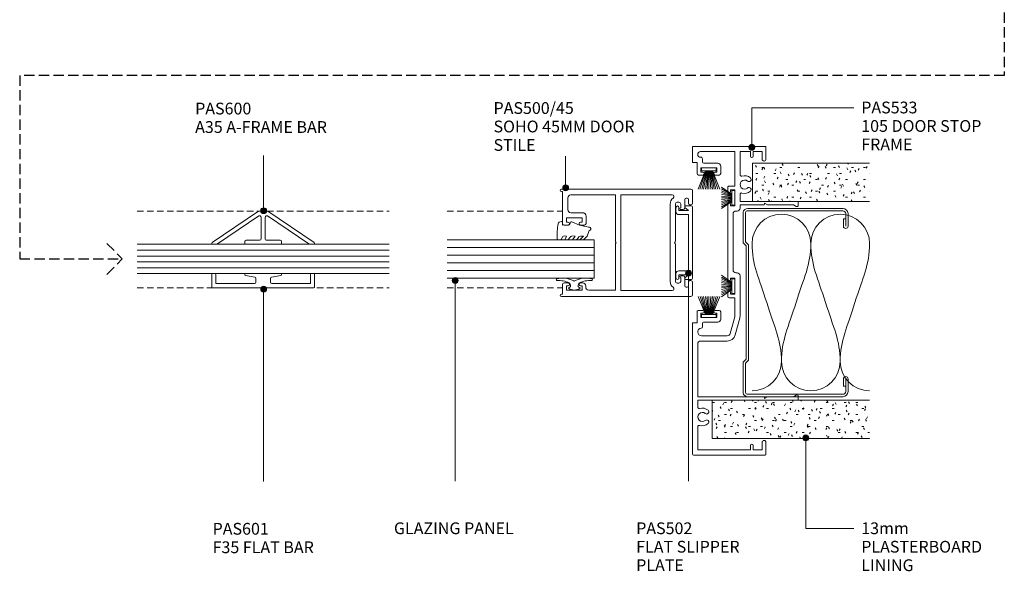
# Model space of a CAD drawing. Extents: x 759 to 1098, y 65 to 455.
# Drawn here: x 763 to 1098, y 65 to 253 of the extents above; entities that cross this region are included whole.
import ezdxf

# ---------------------------------------------------------------- set-up
doc = ezdxf.new("R2010")
doc.units = 0
doc.linetypes.add('Dash', pattern=[3.4, 2.2, -1.2])
doc.linetypes.add('Hidden', pattern=[5, 3.5, -1.5])
doc.layers.add('Potter', color=7, linetype='CONTINUOUS', lineweight=18)
doc.styles.add('Arial', font='arial.ttf', dxfattribs={"height": 4})

# ---------------------------------------------------------------- blocks, each defined once
blk = doc.blocks.new('PAS_533 - PAS_533-446810-9_75MM DOOR _ SLIDER SYSTEM JAMBS')
at = {"layer": 'Potter', "lineweight": 9}
for p, q in [((-6.64, 0), (-51.14, 0)), ((-51.44, -0.3), (-51.44, -24.7)), ((-49.64, -19.7), (-49.64, -1.8)), ((-49.64, -1.8), (-41.78, -1.8)), ((-35.1, -1.8), (-32.74, -1.8)), ((-32.74, -1.8), (-32.74, -6.71)), ((-31.54, -24.3), (-31.54, -1.8)), ((-31.54, -1.8), (-13.64, -1.8)), ((-12.64, -2.8), (-12.64, -11.86)), ((-10.84, -11.86), (-10.84, -3.1)), ((-6.44, -1.6), (-6.44, -0.2)), ((-2.69, -1.6), (-6.44, -1.6)), ((-4.59, -8.3), (-4.59, -2.9)), ((-4.59, -2.9), (-3.19, -2.9)), ((-3.19, -2.9), (-3.19, -3.5)), ((-2.19, -3.5), (-2.19, -2.1)), ((43.81, -2.1), (43.81, -3.5)), ((48.06, -1.6), (44.31, -1.6)), ((44.81, -3.5), (44.81, -2.9)), ((44.81, -2.9), (46.21, -2.9)), ((46.21, -2.9), (46.21, -8.3)), ((48.06, -0.2), (48.06, -1.6)), ((53.26, 0), (48.26, 0)), ((51.76, -2.75), (51.76, -14.4)), ((53.56, -24.7), (53.56, -0.3)), ((-7.75, -3.4), (-6.69, -3.4)), ((-6.19, -3.9), (-6.19, -8.6)), ((47.81, -8.6), (47.81, -3.9)), ((48.31, -3.4), (49.37, -3.4)), ((-32.74, -6.71), (-32.74, -24.5)), ((-5.19, -9.6), (-2.69, -9.6)), ((-3.19, -8.3), (-4.59, -8.3)), ((-3.19, -7.7), (-3.19, -8.3)), ((-2.19, -9.1), (-2.19, -7.7)), ((43.81, -7.7), (43.81, -9.1)), ((44.31, -9.6), (46.81, -9.6)), ((44.81, -8.3), (44.81, -7.7)), ((46.21, -8.3), (44.81, -8.3)), ((-4.35, -14.37), (-10.1, -12.83)), ((2.06, -12.5), (2.06, -14.4)), ((3.96, -12), (2.56, -12)), ((3.36, -14.4), (3.36, -13)), ((3.36, -13), (3.96, -13)), ((33.96, -12), (8.16, -12)), ((8.16, -13), (8.76, -13)), ((8.76, -13), (8.76, -14.4)), ((33.36, -14.4), (33.36, -13)), ((33.36, -13), (33.96, -13)), ((39.56, -12), (38.16, -12)), ((38.16, -13), (38.76, -13)), ((38.76, -13), (38.76, -14.4)), ((40.06, -14.4), (40.06, -12.5)), ((-10.56, -14.57), (-4.82, -16.1)), ((2.06, -14.4), (-4.1, -14.4)), ((-4.1, -16.2), (9.56, -16.2)), ((8.76, -14.4), (3.36, -14.4)), ((10.56, -15.2), (10.56, -14.8)), ((11.56, -13.8), (30.56, -13.8)), ((31.56, -14.8), (31.56, -15.2)), ((32.56, -16.2), (33.66, -16.2)), ((38.76, -14.4), (33.36, -14.4)), ((33.66, -16.2), (33.66, -24.3)), ((34.86, -16.2), (37.22, -16.2)), ((34.86, -20.44), (34.86, -16.2)), ((51.76, -14.4), (40.06, -14.4)), ((43.9, -16.2), (51.76, -16.2)), ((51.76, -16.2), (51.76, -19.7)), ((-48.14, -19.7), (-49.64, -19.7)), ((51.76, -19.7), (50.26, -19.7)), ((-49.64, -23.7), (-49.64, -20.7)), ((-49.64, -20.7), (-48.14, -20.7)), ((34.86, -24.5), (34.86, -20.44)), ((50.26, -20.7), (51.76, -20.7)), ((51.76, -20.7), (51.76, -23.7)), ((-51.14, -25), (-47.09, -25)), ((-47.09, -23.7), (-49.64, -23.7)), ((-32.74, -24.5), (-32.74, -35.8)), ((-31.54, -25.54), (-32.14, -24.5)), ((-32.14, -24.5), (-31.74, -24.5)), ((-31.54, -34.33), (-31.54, -25.54)), ((34.26, -24.5), (33.66, -25.54)), ((33.66, -25.54), (33.66, -34.33)), ((33.86, -24.5), (34.26, -24.5)), ((34.86, -35.8), (34.86, -24.5)), ((51.76, -23.7), (49.21, -23.7)), ((49.21, -25), (53.26, -25)), ((-32.54, -36), (-31.44, -36)), ((-31.01, -35.25), (-31.54, -34.33)), ((33.66, -34.33), (33.13, -35.25)), ((33.56, -36), (34.66, -36))]:
    blk.add_line(p, q, dxfattribs=at)
for centre, radius, start, end in [((-51.14, -0.3), 0.3, 90, 180), ((-41.78, -2.3), 0.5, 342.5424, 90), ((-38.44, -3.35), 3, 162.5424, 220.6906), ((-38.44, -3.35), 1.55, 319.3094, 220.6906), ((-38.44, -3.35), 3, 319.3094, 17.4576), ((-35.1, -2.3), 0.5, 90, 197.4576), ((-13.64, -2.8), 1, 360, 90), ((-9.54, -3.1), 1.3, 6.3794, 180), ((-7.75, -2.9), 0.5, 186.3794, 270), ((-6.64, -0.2), 0.2, 360, 90), ((-2.69, -2.1), 0.5, 360, 90), ((44.31, -2.1), 0.5, 90, 180), ((48.26, -0.2), 0.2, 90, 180), ((49.37, -2.9), 0.5, 270, 6.3794), ((50.81, -2.75), 0.946, 360, 180), ((53.26, -0.3), 0.3, 360, 90), ((-40.17, -4.83), 0.725, 220.6906, 40.6906), ((-36.72, -4.83), 0.725, 139.3094, 319.3094), ((-6.69, -3.9), 0.5, 360, 90), ((-2.69, -3.5), 0.5, 180, 360), ((44.31, -3.5), 0.5, 180, 360), ((48.31, -3.9), 0.5, 90, 180), ((-5.19, -8.6), 1, 180, 270), ((-2.69, -7.7), 0.5, 360, 180), ((-2.69, -9.1), 0.5, 270, 360), ((44.31, -7.7), 0.5, 360, 180), ((44.31, -9.1), 0.5, 180, 270), ((46.81, -8.6), 1, 270, 360), ((-9.84, -11.86), 2.8, 180, 255.0005), ((-9.84, -11.86), 1, 180, 255.0005), ((2.56, -12.5), 0.5, 90, 180), ((3.96, -12.5), 0.5, 270, 90), ((8.16, -12.5), 0.5, 90, 270), ((33.96, -12.5), 0.5, 270, 90), ((38.16, -12.5), 0.5, 90, 270), ((39.56, -12.5), 0.5, 360, 90), ((-4.1, -13.4), 2.8, 255.0005, 270), ((-4.1, -13.4), 1, 255.0005, 270), ((9.56, -15.2), 1, 270, 360), ((11.56, -14.8), 1, 90, 180), ((30.56, -14.8), 1, 360, 90), ((32.56, -15.2), 1, 180, 270), ((37.22, -16.7), 0.5, 342.5424, 90), ((40.56, -17.75), 1.55, 319.3094, 220.6906), ((43.9, -16.7), 0.5, 90, 197.4576), ((-48.14, -20.2), 0.5, 270, 90), ((40.56, -17.75), 3, 162.5424, 220.6906), ((38.83, -19.23), 0.725, 220.6906, 40.6906), ((42.28, -19.23), 0.725, 139.3094, 319.3094), ((40.56, -17.75), 3, 319.3094, 17.4576), ((50.26, -20.2), 0.5, 90, 270), ((-51.14, -24.7), 0.3, 180, 270), ((-47.09, -24.35), 0.65, 270, 90), ((-31.74, -24.3), 0.2, 270, 360), ((33.86, -24.3), 0.2, 180, 270), ((49.21, -24.35), 0.65, 90, 270), ((53.26, -24.7), 0.3, 270, 360), ((-32.54, -35.8), 0.2, 180, 270), ((-31.44, -35.5), 0.5, 270, 30), ((33.56, -35.5), 0.5, 150, 270), ((34.66, -35.8), 0.2, 270, 360)]:
    blk.add_arc(centre, radius, start, end, dxfattribs=at)
blk = doc.blocks.new('PAS_502 - PAS_502-465099-9_75MM DOOR _ SLIDER SYSTEM JAMBS')
at = {"layer": 'Potter', "lineweight": 9}
for p, q in [((-12.5, 3.25), (-12.5, 5.3)), ((-12.2, 5.6), (12.2, 5.6)), ((-10.95, 4.2), (-11.97, 3.06)), ((-10.95, 1), (-10.95, 4.2)), ((9.55, 4.2), (-9.55, 4.2)), ((-9.55, 4.2), (-9.55, 1)), ((9.55, 1), (9.55, 4.2)), ((11.97, 3.06), (10.95, 4.2)), ((10.95, 4.2), (10.95, 1)), ((12.5, 5.3), (12.5, 3.25)), ((-12, 1), (-10.95, 1)), ((-10.55, 0), (-12, 0)), ((12, 0), (10.55, 0)), ((10.95, 1), (12, 1))]:
    blk.add_line(p, q, dxfattribs=at)
for centre, radius, start, end in [((-12.2, 5.3), 0.3, 90, 180), ((12.2, 5.3), 0.3, 0, 90), ((-12.2, 3.25), 0.3, 180, 321.4644), ((-12, 0.5), 0.5, 90, 270), ((-10.55, 1), 1, 270, 0), ((10.55, 1), 1, 180, 270), ((12.2, 3.25), 0.3, 218.5356, 0), ((12, 0.5), 0.5, 270, 90)]:
    blk.add_arc(centre, radius, start, end, dxfattribs=at)
blk = doc.blocks.new('PAS_BRUSH SEAL_UNIVERSAL - PAS_BRUSH SEAL 5-1563566-9_75MM DOOR _ SLIDER SYSTEM JAMBS')
at = {"layer": 'Potter', "lineweight": 9}
for p, q in [((-7.65, -30.4), (-4.13, -32.87)), ((-7.65, -31.04), (-4.13, -33.08)), ((-7.65, -31.66), (-4.13, -33.28)), ((-7.65, -32.27), (-4.13, -33.48)), ((-7.65, -32.88), (-4.13, -33.68)), ((-7.65, -33.48), (-4.13, -33.88)), ((-4.13, -31.58), (-3.13, -31.58)), ((-4.13, -36.58), (-4.13, -31.58)), ((-4.13, -36.58), (-4.13, -31.58)), ((-3.13, -31.58), (-3.13, -36.58)), ((-4.13, -34.08), (-7.65, -34.08)), ((-7.65, -34.68), (-4.13, -34.28)), ((-7.65, -35.28), (-4.13, -34.48)), ((-7.65, -35.88), (-4.13, -34.68)), ((-7.65, -36.49), (-4.13, -34.88)), ((-7.65, -37.11), (-4.13, -35.08)), ((-7.65, -37.75), (-4.13, -35.29)), ((-3.13, -36.58), (-4.13, -36.58))]:
    blk.add_line(p, q, dxfattribs=at)
blk = doc.blocks.new('PAS_BRUSH SEAL_UNIVERSAL - PAS_BRUSH SEAL 5-1563501-9_75MM DOOR _ SLIDER SYSTEM JAMBS')
at = {"layer": 'Potter', "lineweight": 9}
for p, q in [((-7.65, -30.4), (-1.5, -32.87)), ((-7.65, -31.04), (-1.5, -33.08)), ((-7.65, -31.66), (-1.5, -33.28)), ((-7.65, -32.27), (-1.5, -33.48)), ((-7.65, -32.88), (-1.5, -33.68)), ((-7.65, -33.48), (-1.5, -33.88)), ((-1.5, -31.58), (-0.5, -31.58)), ((-1.5, -36.58), (-1.5, -31.58)), ((-1.5, -36.58), (-1.5, -31.58)), ((-0.5, -31.58), (-0.5, -36.58)), ((-1.5, -34.08), (-7.65, -34.08)), ((-7.65, -34.68), (-1.5, -34.28)), ((-7.65, -35.28), (-1.5, -34.48)), ((-7.65, -35.88), (-1.5, -34.68)), ((-7.65, -36.49), (-1.5, -34.88)), ((-7.65, -37.11), (-1.5, -35.08)), ((-7.65, -37.75), (-1.5, -35.29)), ((-0.5, -36.58), (-1.5, -36.58))]:
    blk.add_line(p, q, dxfattribs=at)
blk = doc.blocks.new('PAS_BRUSH SEAL_UNIVERSAL - PAS_BRUSH SEAL 5-1563535-9_75MM DOOR _ SLIDER SYSTEM JAMBS')
at = {"layer": 'Potter', "lineweight": 9}
for p, q in [((-7.65, -30.4), (-4.09, -32.87)), ((-7.65, -31.04), (-4.09, -33.08)), ((-7.65, -31.66), (-4.09, -33.28)), ((-7.65, -32.27), (-4.09, -33.48)), ((-7.65, -32.88), (-4.09, -33.68)), ((-7.65, -33.48), (-4.09, -33.88)), ((-4.09, -31.58), (-3.09, -31.58)), ((-4.09, -36.58), (-4.09, -31.58)), ((-4.09, -36.58), (-4.09, -31.58)), ((-3.09, -31.58), (-3.09, -36.58)), ((-4.09, -34.08), (-7.65, -34.08)), ((-7.65, -34.68), (-4.09, -34.28)), ((-7.65, -35.28), (-4.09, -34.48)), ((-7.65, -35.88), (-4.09, -34.68)), ((-7.65, -36.49), (-4.09, -34.88)), ((-7.65, -37.11), (-4.09, -35.08)), ((-7.65, -37.75), (-4.09, -35.29)), ((-3.09, -36.58), (-4.09, -36.58))]:
    blk.add_line(p, q, dxfattribs=at)
blk = doc.blocks.new('USG 64mm Steel Stud Profile - USG 64mm Steel Stud Profile-184989-9_75MM DOOR _ SLIDER SYSTEM JAMBS')
at = {"layer": 'Potter', "lineweight": 9}
for p, q in [((-32, -1.72), (-32, -34.11)), ((-31.2, -1.72), (-31.2, -34.07)), ((-30.68, -0.08), (-20.27, -0.08)), ((-20.6, -0.88), (-30.58, -0.88)), ((-19.57, -1.91), (-20.6, -0.88)), ((-19.24, -1.11), (-20.27, -0.08)), ((19.57, -1.91), (-19.57, -1.91)), ((-19.24, -1.11), (19.24, -1.11)), ((19.24, -1.11), (20.27, -0.08)), ((20.6, -0.88), (19.57, -1.91)), ((30.68, -0.08), (20.27, -0.08)), ((30.58, -0.88), (20.6, -0.88)), ((31.2, -34.07), (31.2, -1.72)), ((32, -1.72), (32, -34.11)), ((-30.28, -35.82), (-25.99, -35.82)), ((-25.99, -35.02), (-30.25, -35.02)), ((-28.43, -34.22), (-25.99, -34.22)), ((-28.43, -34.22), (-28.43, -35.02)), ((25.99, -34.22), (28.43, -34.22)), ((25.99, -35.02), (30.25, -35.02)), ((25.99, -35.82), (30.28, -35.82)), ((28.43, -34.22), (28.43, -35.02))]:
    blk.add_line(p, q, dxfattribs=at)
for centre, radius, start, end in [((-30.32, -1.72), 1.68, 102.1871, 180), ((-30.32, -1.72), 0.876, 106.8844, 180), ((30.32, -1.72), 0.876, 0, 73.1156), ((30.32, -1.72), 1.68, 360, 77.8129), ((-30.13, -33.94), 1.88, 185.1445, 265.1975), ((-30.13, -33.94), 1.08, 186.7885, 263.663), ((-25.99, -35.02), 0.8, 270, 90), ((25.99, -35.02), 0.8, 90, 270), ((30.13, -33.94), 1.08, 276.337, 353.2115), ((30.13, -33.94), 1.88, 274.8025, 354.8555)]:
    blk.add_arc(centre, radius, start, end, dxfattribs=at)
blk = doc.blocks.new('PAS_Plasterboard - 13mm-1234725-9_75MM DOOR _ SLIDER SYSTEM JAMBS')
at = {"layer": 'Potter', "lineweight": 9}
h = blk.add_hatch(dxfattribs=at)
h.set_pattern_fill('FP_1', color=256, style=0)
h.set_pattern_definition([(270, (-203.928, 1012.385), (2.032, -8.128), [0.671, -5.425, 0.671, -5.425, -32.512]), (270, (-203.928, 1012.385), (2.032, -8.128), [-12.192, 0.671, -11.521, 0.671, -5.425, -14.224]), (270, (-203.928, 1012.385), (2.032, -8.128), [-30.48, 0.671, -3.393, 0.671, -9.489]), (30, (-202.912, 1009.337), (6.0230545, 5.8237636), [0.671, -5.425, 0.671, -5.425, -32.512]), (30, (-202.912, 1009.337), (6.0230545, 5.8237636), [-12.192, 0.671, -11.521, 0.671, -5.425, -14.224]), (30, (-202.912, 1009.337), (6.0230545, 5.8237636), [-30.48, 0.671, -3.393, 0.671, -9.489]), (150, (-198.848, 1008.321), (-8.0550545, 2.3042364), [0.671, -5.425, 0.671, -5.425, -32.512]), (150, (-198.848, 1008.321), (-8.0550545, 2.3042364), [-12.192, 0.671, -11.521, 0.671, -5.425, -14.224]), (150, (-198.848, 1008.321), (-8.0550545, 2.3042364), [-30.48, 0.671, -3.393, 0.671, -9.489])])
h.paths.add_polyline_path([(-13, -39.82), (0, -39.82), (0, 0), (-13, 0)], flags=0)
at = {"layer": 'Potter'}
for p, q in [((-13, 0), (-13, -39.82)), ((-13, 0), (-13, -39.82)), ((0, 0), (-13, 0)), ((0, 0), (-6.5, 0)), ((0, -39.82), (0, 0)), ((0, 0), (0, -39.82))]:
    blk.add_line(p, q, dxfattribs=at)
blk = doc.blocks.new('PAS_Plasterboard - 13mm-1234726-9_75MM DOOR _ SLIDER SYSTEM JAMBS')
at = {"layer": 'Potter', "lineweight": 9}
h = blk.add_hatch(dxfattribs=at)
h.set_pattern_fill('FP_2', color=256, style=0)
h.set_pattern_definition([(270, (-123.328, 998.651), (2.032, -8.128), [0.671, -5.425, 0.671, -5.425, -32.512]), (270, (-123.328, 998.651), (2.032, -8.128), [-12.192, 0.671, -11.521, 0.671, -5.425, -14.224]), (270, (-123.328, 998.651), (2.032, -8.128), [-30.48, 0.671, -3.393, 0.671, -9.489]), (30, (-122.312, 995.603), (6.0230545, 5.8237636), [0.671, -5.425, 0.671, -5.425, -32.512]), (30, (-122.312, 995.603), (6.0230545, 5.8237636), [-12.192, 0.671, -11.521, 0.671, -5.425, -14.224]), (30, (-122.312, 995.603), (6.0230545, 5.8237636), [-30.48, 0.671, -3.393, 0.671, -9.489]), (150, (-118.248, 994.587), (-8.0550545, 2.3042364), [0.671, -5.425, 0.671, -5.425, -32.512]), (150, (-118.248, 994.587), (-8.0550545, 2.3042364), [-12.192, 0.671, -11.521, 0.671, -5.425, -14.224]), (150, (-118.248, 994.587), (-8.0550545, 2.3042364), [-30.48, 0.671, -3.393, 0.671, -9.489])])
h.paths.add_polyline_path([(-13, -53.56), (0, -53.56), (0, 0), (-13, 0)], flags=0)
at = {"layer": 'Potter'}
for p, q in [((-13, 0), (-13, -53.56)), ((-13, 0), (-13, -53.56)), ((0, 0), (-13, 0)), ((0, 0), (-6.5, 0)), ((0, -53.56), (0, 0)), ((0, 0), (0, -53.56))]:
    blk.add_line(p, q, dxfattribs=at)
blk = doc.blocks.new('PAS_INSULATION - 60mm Insulation-1100334-9_75MM DOOR _ SLIDER SYSTEM JAMBS')
at = {"layer": 'Potter', "lineweight": 9}
for centre, start, end in [((10, 20), 90, 180), ((10, 20), 360, 90), ((30, 20), 90, 180), ((30, 20), 360, 90), ((0, -20), 270, 360), ((20, -20), 180, 270), ((20, -20), 270, 360), ((40, -20), 180, 270)]:
    blk.add_arc(centre, 10, start, end, dxfattribs=at)
for points in [[(0, 20), (0, 12.94), (2.39, 8.29), (5, 0)], [(20, 20), (20, 12.94), (17.61, 8.29), (15, 0)], [(20, 20), (20, 12.94), (22.39, 8.29), (25, 0)], [(40, 20), (40, 12.94), (37.61, 8.29), (35, 0)], [(10, -20), (10, -12.94), (7.61, -8.29), (5, 0)], [(10, -20), (10, -12.94), (12.39, -8.29), (15, 0)], [(30, -20), (30, -12.94), (27.61, -8.29), (25, 0)], [(30, -20), (30, -12.94), (32.39, -8.29), (35, 0)]]:
    blk.add_open_spline(points, degree=3, dxfattribs=at)
blk = doc.blocks.new('PAS_500-45 - PAS_500-45-1610659-9_75MM DOOR _ SLIDER SYSTEM JAMBS')
at = {"layer": 'Potter', "lineweight": 9}
for p, q in [((-18.25, -26.38), (-18.25, -0.4)), ((-17.45, -0.4), (-17.45, -0.8)), ((-17.45, -0.8), (-14.2, -0.8)), ((-16.1, -2.1), (-16.1, -7.5)), ((-14.7, -2.1), (-16.1, -2.1)), ((-14.7, -2.7), (-14.7, -2.1)), ((-13.7, -1.3), (-13.7, -2.7)), ((6, -2.7), (6, -1.3)), ((6.5, -0.8), (17.45, -0.8)), ((7, -2.1), (7, -2.7)), ((8.4, -2.1), (7, -2.1)), ((8.4, -7.5), (8.4, -2.1)), ((15.25, -2.6), (11.2, -2.6)), ((17.45, -0.8), (17.45, -0.4)), ((18.25, -0.4), (18.25, -27.92)), ((10.2, -3.6), (10.2, -7.6)), ((16.25, -18.8), (16.25, -3.6)), ((-16.1, -7.5), (-14.7, -7.5)), ((-16.1, -9.7), (-16.1, -18.8)), ((-14.7, -8.7), (-15.09, -8.7)), ((-14.7, -7.5), (-14.7, -6.9)), ((-13.7, -6.9), (-13.7, -7.7)), ((6, -8.3), (6, -6.9)), ((9, -8.8), (6.5, -8.8)), ((7, -6.9), (7, -7.5)), ((7, -7.5), (8.4, -7.5)), ((-16.1, -18.8), (-0.51, -18.8)), ((-0.15, -18.95), (0, -19.1)), ((0, -19.1), (0.15, -18.95)), ((0.51, -18.8), (16.25, -18.8)), ((-16.25, -20.6), (-16.25, -35.67)), ((16.25, -20.6), (-16.25, -20.6)), ((16.25, -38.14), (16.25, -20.6)), ((-18.25, -44.5), (-18.25, -26.38)), ((18.25, -27.92), (18.25, -44.5)), ((-16.25, -35.67), (-16.25, -38.14)), ((-13.75, -39.8), (-13.75, -40.4)), ((-13.15, -37.4), (0, -37.4)), ((-0.51, -39.2), (-13.15, -39.2)), ((0, -38.9), (-0.15, -39.05)), ((0, -37.4), (13.15, -37.4)), ((0.15, -39.05), (0, -38.9)), ((13.15, -39.2), (0.51, -39.2)), ((13.75, -40.4), (13.75, -39.8)), ((-15.15, -42.85), (-15.15, -43.15)), ((-11.75, -42.35), (-14.65, -42.35)), ((-13.15, -41), (-11.85, -41)), ((-11.25, -41), (-11.25, -41.85)), ((11.25, -41.85), (11.25, -41)), ((14.65, -42.35), (11.75, -42.35)), ((11.85, -41), (13.15, -41)), ((15.15, -43.15), (15.15, -42.85)), ((-13.4, -45), (-17.75, -45)), ((-14.65, -43.65), (-13.4, -43.65)), ((-12.9, -44.15), (-12.9, -44.5)), ((12.9, -44.5), (12.9, -44.15)), ((13.4, -43.65), (14.65, -43.65)), ((17.75, -45), (13.4, -45))]:
    blk.add_line(p, q, dxfattribs=at)
for centre, radius, start, end in [((-17.85, -0.4), 0.4, 360, 180), ((-14.2, -2.7), 0.5, 180, 359.9922), ((-14.2, -1.3), 0.5, 0, 89.9957), ((6.5, -1.3), 0.5, 90, 180), ((6.5, -2.7), 0.5, 180, 0), ((11.2, -3.6), 1, 90, 180), ((15.25, -3.6), 1, 360, 90), ((17.85, -0.4), 0.4, 0, 180), ((-14.2, -6.9), 0.5, 0, 179.9922), ((6.5, -6.9), 0.5, 0, 180), ((-15.1, -9.7), 1, 89.402, 180), ((-14.7, -7.7), 1, 270, 359.9922), ((6.5, -8.3), 0.5, 180, 270), ((9, -7.6), 1.2, 270, 0), ((-0.51, -19.3), 0.5, 45, 90), ((0.51, -19.3), 0.5, 90, 135), ((-15.65, -38.14), 0.6, 180, 326.4427), ((-13.15, -39.8), 2.4, 90, 146.4427), ((-13.15, -39.8), 0.6, 90, 180), ((-0.51, -38.7), 0.5, 270, 315), ((0.51, -38.7), 0.5, 225, 270), ((13.15, -39.8), 2.4, 33.5573, 90), ((13.15, -39.8), 0.6, 0, 90), ((15.65, -38.14), 0.6, 213.5573, 0), ((-14.65, -42.85), 0.5, 90, 180), ((-14.65, -43.15), 0.5, 180, 270), ((-13.15, -40.4), 0.6, 180, 270), ((-11.55, -41), 0.3, 0, 180), ((-11.75, -41.85), 0.5, 270, 0), ((11.55, -41), 0.3, 360, 180), ((11.75, -41.85), 0.5, 180, 270), ((13.15, -40.4), 0.6, 270, 0), ((14.65, -42.85), 0.5, 0, 90), ((14.65, -43.15), 0.5, 270, 0), ((-17.75, -44.5), 0.5, 180, 270), ((-13.4, -44.15), 0.5, 0, 90), ((-13.4, -44.5), 0.5, 270, 0), ((13.4, -44.15), 0.5, 90, 180), ((13.4, -44.5), 0.5, 180, 270), ((17.75, -44.5), 0.5, 270, 0)]:
    blk.add_arc(centre, radius, start, end, dxfattribs=at)
blk = doc.blocks.new('PAS_Glazing Panel - Potters Glazing Panel 13mm-1600920-9_75MM DOOR _ SLIDER SYSTEM JAMBS')
at = {"layer": 'Potter'}
for p, q in [((-13, 0), (-13, -50)), ((0, 0), (-13, 0)), ((0, 0), (0, -50))]:
    blk.add_line(p, q, dxfattribs=at)
at = {"layer": 'Potter', "lineweight": 9}
for p, q in [((-10.4, 0), (-10.4, -50)), ((-7.8, 0), (-7.8, -50)), ((-5.2, 0), (-5.2, -50)), ((-2.6, 0), (-2.6, -50))]:
    blk.add_line(p, q, dxfattribs=at)
blk = doc.blocks.new('PAS_Rubber Seal 3 - PAS_Rubber Seal 2-471764-9_75MM DOOR _ SLIDER SYSTEM JAMBS')
at = {"layer": 'Potter', "lineweight": 9}
for p, q in [((-2, 1.46), (-2.18, 1.57)), ((-1.29, 1.3), (-1.57, 1.3)), ((-0.65, 1.94), (-1.09, 1.39)), ((-2.18, -1.57), (-2, -1.46)), ((-1.57, -1.3), (-1.29, -1.3)), ((-1.09, -1.39), (-0.65, -1.94))]:
    blk.add_line(p, q, dxfattribs=at)
for centre, radius, start, end in [((3.4, 3.88), 7.47, 164.0314, 208.0734), ((-3.5, 5.85), 0.299, 355.2228, 164.0314), ((4.3, 5.2), 7.53, 175.2228, 207.1791), ((-3.56, 0), 0.518, 0, 44.7315), ((-3.56, 0), 0.518, 315.2685, 360), ((-1.85, 2.14), 0.66, 214.8596, 240.0723), ((-1.57, 1.94), 0.648, 228.2892, 270), ((-1.29, 1.56), 0.259, 270, 321.3402), ((-2.62, 0.21), 2.62, 355.4591, 41.4108), ((3.4, -3.88), 7.47, 151.9266, 195.9686), ((4.3, -5.2), 7.53, 152.8209, 184.7772), ((-1.85, -2.14), 0.66, 119.9277, 145.1404), ((-1.57, -1.94), 0.648, 90, 131.7108), ((-1.29, -1.56), 0.259, 38.6598, 90), ((-2.62, -0.21), 2.62, 318.5892, 4.5409), ((-3.5, -5.85), 0.299, 195.9686, 4.7772)]:
    blk.add_arc(centre, radius, start, end, dxfattribs=at)
blk = doc.blocks.new('PAS_Rubber Seal 1 - PAS_Rubber Seal-1636021-9_75MM DOOR _ SLIDER SYSTEM JAMBS')
at = {"layer": 'Potter', "lineweight": 9}
for p, q in [((-6.84, 2.09), (-6.84, 2.83)), ((-6.84, -0.17), (-6.84, 0.5)), ((-6.84, 0.5), (-5.56, -0.07)), ((-5.78, 1.19), (-6.7, 1.83)), ((-6.49, 3.11), (-3.92, 3.13)), ((-5.56, -0.07), (-5.55, 0.79)), ((-0.82, 1.39), (-1.87, 1.33)), ((-1.87, 1.33), (-1.8, -1.07)), ((-0.87, 2.49), (-0.61, 1.7)), ((-6.84, -3.09), (-6.84, -2.03)), ((-6.84, -2.03), (-5.55, -2.94)), ((-5.96, -1.26), (-6.61, -0.74)), ((-5.55, -2.94), (-5.55, -1.86)), ((-0.73, -1.82), (-1.85, -4.38)), ((-1.8, -1.07), (-0.85, -1.44)), ((-6.84, -5.39), (-6.84, -4.53)), ((-6.84, -4.53), (-5.55, -5.75)), ((-5.56, -7.01), (-6.65, -5.98)), ((-5.87, -4.23), (-6.41, -3.85)), ((-5.55, -5.75), (-5.55, -4.78)), ((-5.56, -7.01), (-3.67, -7.75))]:
    blk.add_line(p, q, dxfattribs=at)
for centre, radius, start, end in [((-6.6, 2.05), 0.246, 170.7653, 246.0056), ((-6.56, 2.83), 0.288, 77.0634, 180), ((-5.88, 0.87), 0.334, 345.6707, 73.3045), ((-4.89, -16), 19.16, 79.5885, 87.0687), ((-1.39, 2.28), 0.558, 21.6437, 94.3702), ((-0.84, 1.63), 0.24, 274.1514, 18.4432), ((-6.2, -0.24), 0.645, 173.9267, 230.597), ((-6.01, -3.11), 0.839, 178.3119, 240.9506), ((-6.37, -1.97), 0.824, 7.891, 59.9378), ((-0.95, -1.68), 0.26, 326.5573, 68.7587), ((-6.13, -5.49), 0.718, 171.7205, 223.5229), ((-6.4, -4.89), 0.849, 7.4556, 51.377), ((-28.73, 0.15), 27.26, 343.8096, 350.4285), ((-3.09, -7.68), 0.583, 187.1015, 22.8253)]:
    blk.add_arc(centre, radius, start, end, dxfattribs=at)
blk = doc.blocks.new('PAS_600 - PAS_600-1454309-9_75MM DOOR _ SLIDER SYSTEM JAMBS')
at = {"layer": 'Potter', "lineweight": 9}
for p, q in [((-0.55, 17.37), (-11.21, 1.63)), ((0, 15.84), (0, 17.2)), ((-9.62, 1.48), (-0.09, 15.55)), ((-1.4, 5.75), (-1.4, 1.2)), ((-0.25, 6.25), (-0.9, 6.25)), ((0, -6), (0, 6)), ((-11.3, 1.35), (-11.3, -1.35)), ((-1.9, 0.7), (-9.21, 0.7)), ((-11.21, -1.63), (-0.55, -17.37)), ((-0.09, -15.55), (-9.62, -1.48)), ((-9.21, -0.7), (-1.9, -0.7)), ((-1.4, -1.2), (-1.4, -5.75)), ((-0.9, -6.25), (-0.25, -6.25)), ((0, -17.2), (0, -15.84))]:
    blk.add_line(p, q, dxfattribs=at)
for centre, radius, start, end in [((-0.3, 17.2), 0.3, 0, 145.8802), ((-0.5, 15.84), 0.5, 325.8802, 0), ((-0.9, 5.75), 0.5, 90, 180), ((-0.25, 6), 0.25, 0, 90), ((-10.8, 1.35), 0.5, 145.8802, 180), ((-9.21, 1.2), 0.5, 145.8802, 270), ((-1.9, 1.2), 0.5, 270, 0), ((-10.8, -1.35), 0.5, 180, 214.1198), ((-9.21, -1.2), 0.5, 90, 214.1198), ((-1.9, -1.2), 0.5, 0, 90), ((-0.9, -5.75), 0.5, 180, 270), ((-0.25, -6), 0.25, 270, 0), ((-0.5, -15.84), 0.5, 0, 34.1198), ((-0.3, -17.2), 0.3, 214.1198, 0)]:
    blk.add_arc(centre, radius, start, end, dxfattribs=at)
blk = doc.blocks.new('PAS_Glazing Panel - Potters Glazing Panel 8mm-1602375-9_75MM DOOR _ SLIDER SYSTEM JAMBS')
at = {"layer": 'Potter'}
for p, q in [((-10, 0), (-10, 85.8375)), ((0, 0), (0, 85.8375))]:
    blk.add_line(p, q, dxfattribs=at)
at = {"layer": 'Potter', "lineweight": 9}
for p, q in [((-8, 0), (-8, 85.8375)), ((-6, 0), (-6, 85.8375)), ((-4, 0), (-4, 85.8375)), ((-2, 0), (-2, 85.8375))]:
    blk.add_line(p, q, dxfattribs=at)
blk = doc.blocks.new('PAS_601 - PAS_601-1486232-9_75MM DOOR _ SLIDER SYSTEM JAMBS')
at = {"layer": 'Potter', "lineweight": 9}
for p, q in [((0, 17.2), (0, -17.2)), ((4.5, 17.5), (0.3, 17.5)), ((4.8, 16.4), (4.8, 17.2)), ((1.4, 16.1), (4.5, 16.1)), ((1.4, 2.95), (1.4, 16.1)), ((4.2, 6), (3.65, 2.86)), ((4.8, -5.95), (4.8, 5.95)), ((3.16, 2.45), (1.9, 2.45)), ((1.4, -16.1), (1.4, -2.95)), ((1.9, -2.45), (3.16, -2.45)), ((3.65, -2.86), (4.2, -6)), ((4.5, -16.1), (1.4, -16.1)), ((4.8, -17.2), (4.8, -16.4)), ((0.3, -17.5), (4.5, -17.5))]:
    blk.add_line(p, q, dxfattribs=at)
for centre, radius, start, end in [((0.3, 17.2), 0.3, 90, 180), ((4.5, 17.2), 0.3, 0, 90), ((4.5, 16.4), 0.3, 270, 0), ((4.5, 5.95), 0.3, 0, 170), ((1.9, 2.95), 0.5, 180, 270), ((3.16, 2.95), 0.5, 270, 350), ((1.9, -2.95), 0.5, 90, 180), ((3.16, -2.95), 0.5, 10, 90), ((4.5, -5.95), 0.3, 190, 0), ((4.5, -16.4), 0.3, 0, 90), ((0.3, -17.2), 0.3, 180, 270), ((4.5, -17.2), 0.3, 270, 0)]:
    blk.add_arc(centre, radius, start, end, dxfattribs=at)
blk = doc.blocks.new('GLAZING BARS DASHED LINE - GLAZING BARS DASHED LINE-1602624-9_75MM DOOR _ SLIDER SYSTEM JAMBS')
at = {"layer": 'Potter', "linetype": 'Dash', "lineweight": 9}
blk.add_line((0, -85.8375), (0, 0), dxfattribs=at)
blk = doc.blocks.new('GLAZING BARS DASHED LINE - GLAZING BARS DASHED LINE-1603091-9_75MM DOOR _ SLIDER SYSTEM JAMBS')
at = {"layer": 'Potter', "linetype": 'Dash', "lineweight": 9}
blk.add_line((0, -39.26), (0, 0), dxfattribs=at)

msp = doc.modelspace()

# ---------------------------------------------------------------- hatches: boundary and pattern name
at = {"layer": 'Potter'}
h = msp.add_hatch(color=256, dxfattribs=at)
edge = h.paths.add_edge_path(flags=0)
edge.add_arc((1012.15, 209.29), 1, 0, 360)
h = msp.add_hatch(color=256, dxfattribs=at)
edge = h.paths.add_edge_path(flags=0)
edge.add_arc((948.79, 195.53), 1, 0, 360)
h = msp.add_hatch(color=256, dxfattribs=at)
edge = h.paths.add_edge_path(flags=0)
edge.add_arc((846.05, 187.75), 1, 0, 360)
h = msp.add_hatch(color=256, dxfattribs=at)
edge = h.paths.add_edge_path(flags=0)
edge.add_arc((911.24, 164.01), 1, 0, 360)
h = msp.add_hatch(color=256, dxfattribs=at)
edge = h.paths.add_edge_path(flags=0)
edge.add_arc((990.63, 166.49), 1, 0, 360)
h = msp.add_hatch(color=256, dxfattribs=at)
edge = h.paths.add_edge_path(flags=0)
edge.add_arc((846.05, 161.1), 1, 0, 360)
h = msp.add_hatch(color=256, dxfattribs=at)
edge = h.paths.add_edge_path(flags=0)
edge.add_arc((1030.5, 110.5), 1, 0, 360)

# ---------------------------------------------------------------- linework, layer by layer
at = {"layer": 'Potter', "linetype": 'Hidden', "lineweight": 25}
for p, q in [((1098.04, 370.1), (1098.04, 233.73)), ((1098.04, 233.73), (763.04, 233.73)), ((763.04, 233.73), (763.04, 171.35)), ((792.66, 176.66), (797.96, 171.35)), ((763.04, 171.35), (797.96, 171.35)), ((792.66, 166.05), (797.96, 171.35))]:
    msp.add_line(p, q, dxfattribs=at)
at = {"layer": 'Potter', "lineweight": 9}
for p, q in [((1012.15, 222.7), (1046.89, 222.7)), ((1012.15, 209.29), (1012.15, 222.7)), ((846.05, 187.75), (846.05, 206.52)), ((948.79, 195.53), (948.79, 206.35)), ((990.63, 166.49), (990.63, 95.83)), ((846.05, 161.1), (846.05, 95.66)), ((911.24, 164.01), (911.24, 95.83)), ((1030.5, 110.5), (1030.5, 79.66)), ((1030.5, 79.66), (1046.89, 79.66))]:
    msp.add_line(p, q, dxfattribs=at)
for centre in [(1012.15, 209.29), (948.79, 195.53), (846.05, 187.75), (911.24, 164.01), (990.63, 166.49), (846.05, 161.1), (1030.5, 110.5)]:
    msp.add_circle(centre, 1, dxfattribs=at)

# ---------------------------------------------------------------- block references
at = {"layer": 'Potter'}
for name, p, rotation in [('PAS_533 - PAS_533-446810-9_75MM DOOR _ SLIDER SYSTEM JAMBS', (991.94, 156.07), 90), ('PAS_BRUSH SEAL_UNIVERSAL - PAS_BRUSH SEAL 5-1563501-9_75MM DOOR _ SLIDER SYSTEM JAMBS', (963.46, 202.78), 90), ('PAS_PLASTERBOARD - 13MM-1234725-9_75MM DOOR _ SLIDER SYSTEM JAMBS', (1012.38, 203.93), 90), ('PAS_500-45 - PAS_500-45-1610659-9_75MM DOOR _ SLIDER SYSTEM JAMBS', (946.94, 176.88), 90), ('GLAZING BARS DASHED LINE - GLAZING BARS DASHED LINE-1602624-9_75MM DOOR _ SLIDER SYSTEM JAMBS', (888.8, 187.65), 270), ('PAS_600 - PAS_600-1454309-9_75MM DOOR _ SLIDER SYSTEM JAMBS', (845.88, 176.35), 270), ('GLAZING BARS DASHED LINE - GLAZING BARS DASHED LINE-1603091-9_75MM DOOR _ SLIDER SYSTEM JAMBS', (947.74, 187.65), 270), ('PAS_502 - PAS_502-465099-9_75MM DOOR _ SLIDER SYSTEM JAMBS', (986.34, 176.88), 270), ('USG 64MM STEEL STUD PROFILE - USG 64MM STEEL STUD PROFILE-184989-9_75MM DOOR _ SLIDER SYSTEM JAMBS', (1009.06, 156.53), 90), ('PAS_RUBBER SEAL 1 - PAS_RUBBER SEAL-1636021-9_75MM DOOR _ SLIDER SYSTEM JAMBS', (949.09, 184.71), 89.8099746704102), ('PAS_GLAZING PANEL - POTTERS GLAZING PANEL 13MM-1600920-9_75MM DOOR _ SLIDER SYSTEM JAMBS', (958.48, 164.85), 270), ('PAS_GLAZING PANEL - POTTERS GLAZING PANEL 8MM-1602375-9_75MM DOOR _ SLIDER SYSTEM JAMBS', (888.8, 176.35), 90), ('PAS_601 - PAS_601-1486232-9_75MM DOOR _ SLIDER SYSTEM JAMBS', (845.88, 161.55), 90), ('PAS_RUBBER SEAL 3 - PAS_RUBBER SEAL 2-471764-9_75MM DOOR _ SLIDER SYSTEM JAMBS', (951.74, 160.78), 270), ('GLAZING BARS DASHED LINE - GLAZING BARS DASHED LINE-1602624-9_75MM DOOR _ SLIDER SYSTEM JAMBS', (888.8, 161.55), 270), ('GLAZING BARS DASHED LINE - GLAZING BARS DASHED LINE-1603091-9_75MM DOOR _ SLIDER SYSTEM JAMBS', (947.74, 161.55), 270), ('PAS_BRUSH SEAL_UNIVERSAL - PAS_BRUSH SEAL 5-1563501-9_75MM DOOR _ SLIDER SYSTEM JAMBS', (1031.62, 150.98), 270), ('PAS_PLASTERBOARD - 13MM-1234726-9_75MM DOOR _ SLIDER SYSTEM JAMBS', (998.65, 123.33), 90)]:
    msp.add_blockref(name, p, dxfattribs=dict(at, rotation=rotation))
for name, p in [('PAS_BRUSH SEAL_UNIVERSAL - PAS_BRUSH SEAL 5-1563535-9_75MM DOOR _ SLIDER SYSTEM JAMBS', (1009.47, 226.21)), ('PAS_INSULATION - 60MM INSULATION-1100334-9_75MM DOOR _ SLIDER SYSTEM JAMBS', (1012.21, 156.53)), ('PAS_BRUSH SEAL_UNIVERSAL - PAS_BRUSH SEAL 5-1563566-9_75MM DOOR _ SLIDER SYSTEM JAMBS', (1009.47, 196.21))]:
    msp.add_blockref(name, p, dxfattribs=at)

# ---------------------------------------------------------------- texts
at = {"layer": 'Potter', "lineweight": 9, "char_height": 4, "attachment_point": 1, "line_spacing_factor": 0.941778, "style": 'Arial'}
for s, insert, width in [('PAS600\\PA35 A-FRAME BAR', (822.74, 224.48), 58.9114), ('PAS500/45\\PSOHO 45MM DOOR\\PSTILE', (924.26, 224.66), 61.8496), ('PAS533\\P105 DOOR STOP\\PFRAME', (1049.37, 224.84), 52.8391), ('PAS601\\PF35 FLAT BAR', (828.68, 81.61), 44.661), ('GLAZING PANEL', (890.38, 81.79), 53.035), ('PAS502\\PFLAT SLIPPER\\PPLATE', (972.79, 81.79), 45.7873), ('13mm\\PPLASTERBOARD\\PLINING', (1049.37, 81.79), 54.1123)]:
    msp.add_mtext(s, dxfattribs=dict(at, insert=insert, width=width))

doc.saveas('drawing.dxf')
